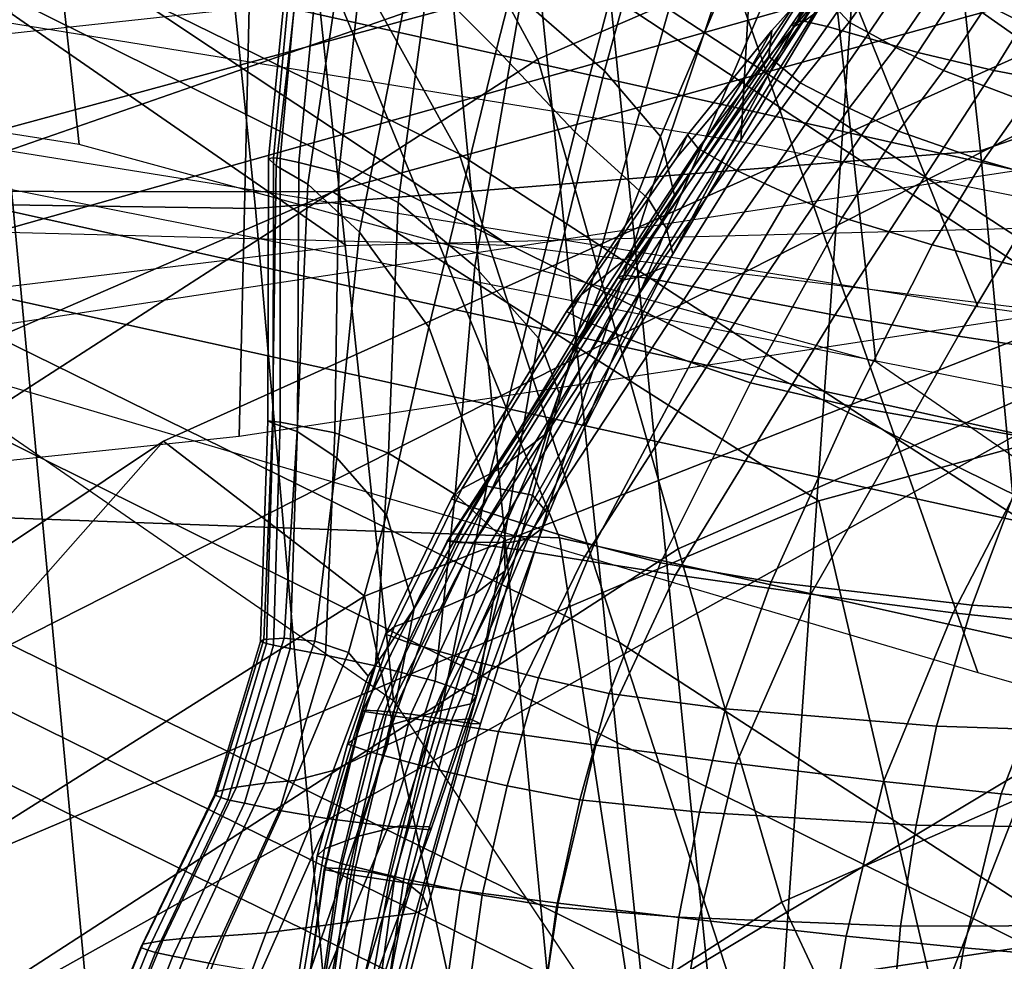
# Model space of a CAD drawing. Units: inches. Extents: x 0 to 70, y 0 to 7.3.
# Drawn here: x 12.2 to 12.4, y 2.4 to 2.6 of the extents above; entities that cross this region are included whole.
import ezdxf

# ---------------------------------------------------------------- set-up
doc = ezdxf.new("R2010")
doc.units = ezdxf.units.IN
doc.header["$MEASUREMENT"] = 0

msp = doc.modelspace()

# ---------------------------------------------------------------- linework, layer by layer
for points in [[(12.06579, 2.58635, -49.60451), (12.33383, 2.54283, -49.40516), (12.35085, 2.84438, -49.43011), (12.09, 2.88415, -49.62324)], [(11.99332, 2.55774, -18.48895), (11.97924, 2.84151, -18.46172), (12.25304, 2.87143, -18.35187), (12.26016, 2.58672, -18.38124)], [(12.16555, 2.55774, -51.4682), (12.43239, 2.58672, -51.57591), (12.42527, 2.87143, -51.60529), (12.15147, 2.84151, -51.49544)], [(12.21668, 2.54232, -48.59839), (12.04558, 2.5692, -49.02964), (12.0129, 2.87094, -49.02162), (12.18364, 2.84417, -48.59164)], [(12.65343, 2.57892, -17.33566), (12.651, 2.86188, -17.36497), (12.07946, 2.77662, -17.42236), (12.07279, 2.4906, -17.39244)], [(12.82566, 2.57892, -52.62149), (12.24502, 2.4906, -52.5647), (12.25169, 2.77662, -52.5348), (12.82323, 2.86188, -52.59218)], [(12.1616, 2.54283, -20.55199), (12.17862, 2.84438, -20.52704), (12.48817, 2.78628, -20.64816), (12.47898, 2.47993, -20.67711)], [(12.35773, 2.50382, -48.20295), (12.21668, 2.54232, -48.59839), (12.18364, 2.84417, -48.59164), (12.32483, 2.8052, -48.19822)], [(12.33383, 2.54283, -49.40516), (12.6512, 2.47993, -49.28004), (12.6604, 2.78628, -49.309), (12.35085, 2.84438, -49.43011)], [(12.20405, 2.54118, -23.29066), (12.17567, 2.80125, -23.28289), (12.25405, 2.82294, -22.9193), (12.28279, 2.56863, -22.92438)], [(12.37627, 2.54118, -46.6665), (12.45502, 2.56863, -47.03277), (12.42627, 2.82294, -47.03785), (12.3479, 2.80125, -46.67426)], [(12.28422, 2.74137, -38.6068), (12.37581, 2.51358, -38.69622), (12.01481, 2.57169, -38.82867), (11.95311, 2.81557, -38.7459)], [(12.01481, 2.55551, -31.25242), (12.37581, 2.44884, -31.38486), (12.28422, 2.709, -31.47428), (11.95311, 2.80748, -31.33519)], [(12.27235, 2.44387, -22.06769), (12.24017, 2.74643, -22.07067), (12.1526, 2.8052, -21.75893), (12.1855, 2.50382, -21.75421)], [(12.44458, 2.44387, -47.88947), (12.35773, 2.50382, -48.20295), (12.32483, 2.8052, -48.19822), (12.4124, 2.74643, -47.88648)], [(12.07613, 2.5335, -45.9161), (12.24793, 2.53096, -46.28079), (12.22073, 2.79627, -46.29152), (12.0518, 2.80047, -45.93095)], [(12.24793, 2.53096, -46.28079), (12.37627, 2.54118, -46.6665), (12.3479, 2.80125, -46.67426), (12.22073, 2.79627, -46.29152)], [(12.24502, 2.4906, -52.5647), (11.71259, 2.43474, -52.34101), (11.72673, 2.72024, -52.31318), (12.25169, 2.77662, -52.5348)], [(12.31823, 2.37553, -22.34211), (12.28696, 2.67993, -22.34295), (12.24017, 2.74643, -22.07067), (12.27235, 2.44387, -22.06769)], [(12.59004, 2.68348, -38.39767), (12.70363, 2.46836, -38.48239), (12.37581, 2.51358, -38.69622), (12.28422, 2.74137, -38.6068)], [(12.02555, 2.72426, -13.80195), (12.06981, 2.64541, -13.75453), (12.28396, 2.54062, -13.93746), (12.24053, 2.61894, -13.98429)], [(12.43832, 2.71853, -57.3504), (12.48916, 2.63993, -57.40948), (12.2979, 2.55738, -57.54675), (12.25245, 2.64145, -57.48403)], [(12.37581, 2.44884, -31.38486), (12.70363, 2.35508, -31.5987), (12.59004, 2.62684, -31.68341), (12.28422, 2.709, -31.47428)], [(12.05694, 2.51945, -57.58949), (11.99153, 2.59297, -57.48857), (12.17228, 2.69616, -57.38844), (12.25245, 2.64145, -57.48403)], [(12.40107, 2.68837, -56.20297), (12.20681, 2.6849, -55.97677), (12.42926, 2.52864, -55.77105), (12.6258, 2.52866, -55.99398)], [(11.89562, 2.6849, -14.35692), (12.06631, 2.67478, -14.17306), (12.29284, 2.52439, -14.3623), (12.12859, 2.52864, -14.55064)], [(12.20681, 2.6849, -55.97677), (12.04678, 2.67478, -55.78357), (12.26395, 2.52439, -55.58365), (12.42926, 2.52864, -55.77105)], [(12.31823, 2.37553, -22.34211), (12.33632, 2.3119, -22.62038), (12.3058, 2.61777, -22.618), (12.28696, 2.67993, -22.34295)], [(11.94468, 2.65822, -55.66088), (12.15866, 2.51169, -55.46446), (12.26395, 2.52439, -55.58365), (12.04678, 2.67478, -55.78357)], [(12.17463, 2.65822, -14.05584), (12.39728, 2.51169, -14.24238), (12.29284, 2.52439, -14.3623), (12.06631, 2.67478, -14.17306)], [(12.24053, 2.61894, -13.98429), (12.46099, 2.47483, -14.16959), (12.39728, 2.51169, -14.24238), (12.17463, 2.65822, -14.05584)], [(12.06981, 2.64541, -13.75453), (12.09866, 2.55904, -13.72329), (12.31238, 2.45418, -13.90698), (12.28396, 2.54062, -13.93746)], [(12.25245, 2.64145, -57.48403), (12.2979, 2.55738, -57.54675), (12.09112, 2.42407, -57.65549), (12.05694, 2.51945, -57.58949)], [(12.48916, 2.63993, -57.40948), (12.51907, 2.55661, -57.44765), (12.32274, 2.47071, -57.58774), (12.2979, 2.55738, -57.54675)], [(12.26796, 2.6213, -13.51665), (12.37269, 2.63377, -13.37959), (12.59357, 2.52407, -13.569), (12.48384, 2.5142, -13.70367)], [(12.37269, 2.63377, -13.37959), (12.48041, 2.57558, -13.24402), (12.70569, 2.46368, -13.43533), (12.59357, 2.52407, -13.569)], [(12.30176, 2.47266, -12.97407), (12.2382, 2.62775, -13.05272), (11.98191, 2.63001, -12.85601), (12.03362, 2.48236, -12.76861)], [(12.55153, 2.41725, -13.16885), (12.48041, 2.57558, -13.24402), (12.2382, 2.62775, -13.05272), (12.30176, 2.47266, -12.97407)], [(12.35361, 2.56957, -12.79355), (12.03676, 2.48029, -12.52565), (12.08616, 2.53447, -12.42443), (12.40906, 2.62565, -12.70329)], [(12.40906, 2.62565, -12.70329), (12.08616, 2.53447, -12.42443), (12.16275, 2.53402, -12.30513), (12.49063, 2.62291, -12.5933)], [(12.97432, 2.62486, -57.01683), (12.97432, 2.25465, -57.01683), (11.31584, 2.25465, -55.22248), (11.31584, 2.62486, -55.22248)], [(11.31584, 2.62486, -14.80287), (11.31584, 2.25465, -14.80287), (12.97432, 2.25465, -13.00852), (12.97432, 2.62486, -13.00852)], [(12.35361, 2.56957, -12.79355), (12.65851, 2.62469, -13.04472), (12.65041, 2.44029, -13.07173), (12.34136, 2.39387, -12.82714)], [(12.49063, 2.62291, -12.5933), (12.16275, 2.53402, -12.30513), (12.2616, 2.5339, -12.21097), (12.58121, 2.62215, -12.50049)], [(12.58121, 2.62215, -12.50049), (12.2616, 2.5339, -12.21097), (12.34764, 2.47924, -12.14769), (12.65718, 2.56345, -12.43613)], [(12.20582, 2.56762, -13.59625), (12.26796, 2.6213, -13.51665), (12.48384, 2.5142, -13.70367), (12.41974, 2.46175, -13.78203)], [(12.24053, 2.61894, -13.98429), (12.28396, 2.54062, -13.93746), (12.50305, 2.39809, -14.12267), (12.46099, 2.47483, -14.16959)], [(12.19597, 2.4495, -57.98978), (12.45748, 2.58208, -57.85518), (12.51356, 2.61673, -58.01383), (12.23161, 2.48978, -58.15649)], [(12.23161, 2.48978, -58.15649), (12.51356, 2.61673, -58.01383), (12.57042, 2.58169, -58.17274), (12.26724, 2.46238, -58.3222)], [(12.33632, 2.3119, -22.62038), (12.31277, 2.25947, -22.93014), (12.28279, 2.56863, -22.92438), (12.3058, 2.61777, -22.618)], [(12.27566, 2.57418, -35.1923), (12.28554, 2.61496, -35.2054), (12.30214, 2.60447, -35.24245), (12.29056, 2.55915, -35.22598)], [(12.32138, 2.59755, -34.89262), (12.3035, 2.60876, -34.92596), (12.29493, 2.5682, -34.93327), (12.30973, 2.55532, -34.90266)], [(12.29056, 2.55915, -35.22598), (12.30214, 2.60447, -35.24245), (12.31765, 2.59453, -35.26953), (12.30443, 2.54454, -35.2508)], [(12.31965, 2.5437, -34.8726), (12.33735, 2.58549, -34.86046), (12.32138, 2.59755, -34.89262), (12.30973, 2.55532, -34.90266)], [(12.30443, 2.54454, -35.2508), (12.31765, 2.59453, -35.26953), (12.32745, 2.58846, -35.28518), (12.31277, 2.53701, -35.26624)], [(12.25505, 2.58892, -35.08061), (12.25022, 2.53979, -35.07584), (12.2511, 2.53991, -35.05709), (12.2557, 2.58907, -35.06006)], [(12.25716, 2.58728, -35.10977), (12.2516, 2.53854, -35.10232), (12.25022, 2.53979, -35.07584), (12.25505, 2.58892, -35.08061)], [(12.2511, 2.53991, -35.05709), (12.25231, 2.53983, -35.04368), (12.25686, 2.58889, -35.04536), (12.2557, 2.58907, -35.06006)], [(12.25231, 2.53983, -35.04368), (12.25559, 2.53911, -35.02774), (12.26034, 2.58777, -35.02786), (12.25686, 2.58889, -35.04536)], [(12.36116, 2.58864, -35.36844), (12.34475, 2.56387, -35.36365), (12.34675, 2.56538, -35.35408), (12.36223, 2.58973, -35.35951)], [(12.26428, 2.58296, -35.15028), (12.25716, 2.53525, -35.13889), (12.2516, 2.53854, -35.10232), (12.25716, 2.58728, -35.10977)], [(12.26267, 2.53732, -35.00136), (12.26798, 2.58512, -34.99888), (12.26034, 2.58777, -35.02786), (12.25559, 2.53911, -35.02774)], [(12.31277, 2.53701, -35.26624), (12.32745, 2.58846, -35.28518), (12.33454, 2.58346, -35.29749), (12.31753, 2.53261, -35.27946)], [(12.36149, 2.58822, -35.41452), (12.34477, 2.56415, -35.4127), (12.34298, 2.56368, -35.39058), (12.36003, 2.58834, -35.39363)], [(12.36003, 2.58834, -35.39363), (12.34298, 2.56368, -35.39058), (12.34317, 2.56314, -35.37506), (12.36017, 2.5881, -35.37908)], [(12.36017, 2.5881, -35.37908), (12.34317, 2.56314, -35.37506), (12.34475, 2.56387, -35.36365), (12.36116, 2.58864, -35.36844)], [(12.3653, 2.58663, -35.44415), (12.34915, 2.5632, -35.44392), (12.34477, 2.56415, -35.4127), (12.36149, 2.58822, -35.41452)], [(12.32215, 2.53305, -34.83926), (12.34895, 2.5752, -34.8209), (12.33735, 2.58549, -34.86046), (12.31965, 2.5437, -34.8726)], [(12.37145, 2.58406, -35.47588), (12.356, 2.56122, -35.47718), (12.34915, 2.5632, -35.44392), (12.3653, 2.58663, -35.44415)], [(12.27318, 2.532, -34.97072), (12.27958, 2.57918, -34.96511), (12.26798, 2.58512, -34.99888), (12.26267, 2.53732, -35.00136)], [(12.3595, 2.5842, -34.74786), (12.34831, 2.56905, -34.74269), (12.35303, 2.56394, -34.70374), (12.3642, 2.57961, -34.70852)], [(12.36521, 2.5586, -35.50545), (12.356, 2.56122, -35.47718), (12.37145, 2.58406, -35.47588), (12.37988, 2.58101, -35.50307)], [(12.45748, 2.58208, -57.85518), (12.19597, 2.4495, -57.98978), (12.16844, 2.3713, -57.8796), (12.41516, 2.50908, -57.75428)], [(12.27566, 2.57418, -35.1923), (12.26635, 2.52677, -35.17632), (12.25716, 2.53525, -35.13889), (12.26428, 2.58296, -35.15028)], [(12.31753, 2.53261, -35.27946), (12.33454, 2.58346, -35.29749), (12.34189, 2.57672, -35.31453), (12.32067, 2.52741, -35.29762)], [(12.29473, 2.33752, -58.42935), (12.26724, 2.46238, -58.3222), (12.57042, 2.58169, -58.17274), (12.61509, 2.44559, -58.27443)], [(12.37865, 2.55541, -35.5327), (12.36521, 2.5586, -35.50545), (12.37988, 2.58101, -35.50307), (12.39239, 2.57777, -35.52966)], [(12.29493, 2.5682, -34.93327), (12.27958, 2.57918, -34.96511), (12.27318, 2.532, -34.97072), (12.28675, 2.52073, -34.94199)], [(12.3642, 2.57961, -34.70852), (12.35303, 2.56394, -34.70374), (12.36132, 2.55948, -34.66901), (12.37201, 2.57524, -34.67364)], [(12.32067, 2.52741, -35.29762), (12.34189, 2.57672, -35.31453), (12.3472, 2.57054, -35.33163), (12.3218, 2.52292, -35.31583)], [(12.39818, 2.55168, -35.56288), (12.37865, 2.55541, -35.5327), (12.39239, 2.57777, -35.52966), (12.41074, 2.57466, -35.55962)], [(12.32215, 2.53305, -34.83926), (12.31471, 2.52307, -34.7988), (12.33502, 2.55486, -34.78671), (12.34895, 2.5752, -34.8209)], [(12.34895, 2.5752, -34.8209), (12.33502, 2.55486, -34.78671), (12.33936, 2.56244, -34.76571), (12.35058, 2.57508, -34.77979)], [(12.35058, 2.57508, -34.77979), (12.33936, 2.56244, -34.76571), (12.33878, 2.55787, -34.73666), (12.34831, 2.56905, -34.74269)], [(12.37201, 2.57524, -34.67364), (12.36132, 2.55948, -34.66901), (12.36976, 2.55539, -34.64454), (12.3801, 2.57115, -34.64909)], [(12.26635, 2.52677, -35.17632), (12.27566, 2.57418, -35.1923), (12.29056, 2.55915, -35.22598), (12.2786, 2.50995, -35.20541)], [(12.44395, 2.46219, -35.01267), (11.95261, 2.57049, -35.01267), (12.0237, 2.57049, -33.20609), (12.51352, 2.46219, -33.24464)], [(12.51352, 2.46219, -36.7807), (12.0237, 2.57049, -36.81924), (11.95261, 2.57049, -35.01267), (12.44395, 2.46219, -35.01267)], [(12.03676, 2.48029, -12.52565), (12.35361, 2.56957, -12.79355), (12.34136, 2.39387, -12.82714), (12.01953, 2.31651, -12.56558)], [(12.72138, 2.46219, -38.53785), (12.23609, 2.57049, -38.6147), (12.0237, 2.57049, -36.81924), (12.51352, 2.46219, -36.7807)], [(12.51352, 2.46219, -33.24464), (12.0237, 2.57049, -33.20609), (12.23609, 2.57049, -31.41063), (12.72138, 2.46219, -31.48749)], [(12.72138, 2.46219, -31.48749), (12.23609, 2.57049, -31.41063), (12.58892, 2.57049, -29.63741), (13.06668, 2.46219, -29.75211)], [(13.06668, 2.46219, -40.27323), (12.58892, 2.57049, -40.38792), (12.23609, 2.57049, -38.6147), (12.72138, 2.46219, -38.53785)], [(12.32051, 2.52069, -35.32922), (12.3218, 2.52292, -35.31583), (12.3472, 2.57054, -35.33163), (12.3482, 2.56718, -35.34411)], [(12.3801, 2.57115, -34.64909), (12.36976, 2.55539, -34.64454), (12.38418, 2.54992, -34.61753), (12.3938, 2.56524, -34.62173)], [(12.23371, 2.22478, -23.29903), (12.20405, 2.54118, -23.29066), (12.28279, 2.56863, -22.92438), (12.31277, 2.25947, -22.93014)], [(12.30973, 2.55532, -34.90266), (12.29493, 2.5682, -34.93327), (12.28675, 2.52073, -34.94199), (12.29804, 2.50799, -34.91403)], [(12.34437, 2.5532, -34.70037), (12.35303, 2.56394, -34.70374), (12.34831, 2.56905, -34.74269), (12.33878, 2.55787, -34.73666)], [(12.40593, 2.22478, -46.65812), (12.485, 2.25947, -47.02702), (12.45502, 2.56863, -47.03277), (12.37627, 2.54118, -46.6665)], [(12.17171, 2.50564, -13.63869), (12.20582, 2.56762, -13.59625), (12.41974, 2.46175, -13.78203), (12.38525, 2.40022, -13.82391)], [(12.31795, 2.51964, -35.34008), (12.32051, 2.52069, -35.32922), (12.3482, 2.56718, -35.34411), (12.34675, 2.56538, -35.35408)], [(12.31531, 2.51873, -35.35075), (12.31795, 2.51964, -35.34008), (12.34675, 2.56538, -35.35408), (12.34475, 2.56387, -35.36365)], [(12.31317, 2.51919, -35.4075), (12.31205, 2.51878, -35.38195), (12.34298, 2.56368, -35.39058), (12.34477, 2.56415, -35.4127)], [(12.31205, 2.51878, -35.38195), (12.31314, 2.51832, -35.36383), (12.34317, 2.56314, -35.37506), (12.34298, 2.56368, -35.39058)], [(12.31314, 2.51832, -35.36383), (12.31531, 2.51873, -35.35075), (12.34475, 2.56387, -35.36365), (12.34317, 2.56314, -35.37506)], [(12.3177, 2.5186, -35.44289), (12.31317, 2.51919, -35.4075), (12.34477, 2.56415, -35.4127), (12.34915, 2.5632, -35.44392)], [(12.32527, 2.51715, -35.48014), (12.3177, 2.5186, -35.44289), (12.34915, 2.5632, -35.44392), (12.356, 2.56122, -35.47718)], [(12.35304, 2.5487, -34.66559), (12.36132, 2.55948, -34.66901), (12.35303, 2.56394, -34.70374), (12.34437, 2.5532, -34.70037)], [(12.65718, 2.56345, -12.43613), (12.34764, 2.47924, -12.14769), (12.38582, 2.31512, -12.12104), (12.6949, 2.38687, -12.41145)], [(12.33502, 2.55486, -34.78671), (12.32254, 2.53998, -34.76619), (12.32438, 2.544, -34.75126), (12.33936, 2.56244, -34.76571)], [(12.33936, 2.56244, -34.76571), (12.32438, 2.544, -34.75126), (12.32627, 2.54158, -34.73065), (12.33878, 2.55787, -34.73666)], [(12.33552, 2.515, -35.51131), (12.32527, 2.51715, -35.48014), (12.356, 2.56122, -35.47718), (12.36521, 2.5586, -35.50545)], [(12.2786, 2.50995, -35.20541), (12.29056, 2.55915, -35.22598), (12.30443, 2.54454, -35.2508), (12.28887, 2.48181, -35.22828)], [(12.36174, 2.54464, -34.64104), (12.36976, 2.55539, -34.64454), (12.36132, 2.55948, -34.66901), (12.35304, 2.5487, -34.66559)], [(12.2979, 2.55738, -57.54675), (12.32274, 2.47071, -57.58774), (12.10755, 2.3314, -57.69849), (12.09112, 2.42407, -57.65549)], [(12.09866, 2.55904, -13.72329), (12.1198, 2.49543, -13.70026), (12.33322, 2.39052, -13.88449), (12.31238, 2.45418, -13.90698)], [(12.33316, 2.5377, -34.69673), (12.34437, 2.5532, -34.70037), (12.33878, 2.55787, -34.73666), (12.32627, 2.54158, -34.73065)], [(12.35052, 2.51208, -35.54078), (12.33552, 2.515, -35.51131), (12.36521, 2.5586, -35.50545), (12.37865, 2.55541, -35.5327)], [(12.51907, 2.55661, -57.44765), (12.54117, 2.49558, -57.47602), (12.3411, 2.40818, -57.61817), (12.32274, 2.47071, -57.58774)], [(12.3017, 2.49829, -34.88569), (12.31965, 2.5437, -34.8726), (12.30973, 2.55532, -34.90266), (12.29804, 2.50799, -34.91403)], [(12.31471, 2.52307, -34.7988), (12.30557, 2.51566, -34.76312), (12.32254, 2.53998, -34.76619), (12.33502, 2.55486, -34.78671)], [(12.37234, 2.50836, -35.57294), (12.35052, 2.51208, -35.54078), (12.37865, 2.55541, -35.5327), (12.39818, 2.55168, -35.56288)], [(12.37674, 2.53941, -34.61425), (12.38418, 2.54992, -34.61753), (12.36976, 2.55539, -34.64454), (12.36174, 2.54464, -34.64104)], [(12.34251, 2.53331, -34.66136), (12.35304, 2.5487, -34.66559), (12.34437, 2.5532, -34.70037), (12.33316, 2.5377, -34.69673)], [(12.39507, 2.50497, -35.60234), (12.37234, 2.50836, -35.57294), (12.39818, 2.55168, -35.56288), (12.4188, 2.5492, -35.5918)], [(12.35176, 2.52939, -34.63641), (12.36174, 2.54464, -34.64104), (12.35304, 2.5487, -34.66559), (12.34251, 2.53331, -34.66136)], [(12.40433, 2.53141, -34.57272), (12.41042, 2.54128, -34.57522), (12.38418, 2.54992, -34.61753), (12.37674, 2.53941, -34.61425)], [(12.28887, 2.48181, -35.22828), (12.30443, 2.54454, -35.2508), (12.31277, 2.53701, -35.26624), (12.29696, 2.48025, -35.24797)], [(12.29911, 2.49093, -34.85123), (12.32215, 2.53305, -34.83926), (12.31965, 2.5437, -34.8726), (12.3017, 2.49829, -34.88569)], [(12.32438, 2.544, -34.75126), (12.32254, 2.53998, -34.76619), (12.30557, 2.51566, -34.76312), (12.30297, 2.51271, -34.74414)], [(12.32627, 2.54158, -34.73065), (12.32438, 2.544, -34.75126), (12.30297, 2.51271, -34.74414), (12.30615, 2.5111, -34.72557)], [(12.36771, 2.52451, -34.60963), (12.37674, 2.53941, -34.61425), (12.36174, 2.54464, -34.64104), (12.35176, 2.52939, -34.63641)], [(12.10423, 2.20768, -23.68766), (12.07571, 2.53096, -23.67636), (12.20405, 2.54118, -23.29066), (12.23371, 2.22478, -23.29903)], [(12.27645, 2.20768, -46.2695), (12.40593, 2.22478, -46.65812), (12.37627, 2.54118, -46.6665), (12.24793, 2.53096, -46.28079)], [(12.28396, 2.54062, -13.93746), (12.31238, 2.45418, -13.90698), (12.53062, 2.31268, -14.09261), (12.50305, 2.39809, -14.12267)], [(12.30615, 2.5111, -34.72557), (12.31439, 2.50773, -34.69115), (12.33316, 2.5377, -34.69673), (12.32627, 2.54158, -34.73065)], [(12.25022, 2.53979, -35.07584), (12.25008, 2.4934, -35.07226), (12.25107, 2.49329, -35.05511), (12.2511, 2.53991, -35.05709)], [(12.2516, 2.53854, -35.10232), (12.25095, 2.49297, -35.09634), (12.25008, 2.4934, -35.07226), (12.25022, 2.53979, -35.07584)], [(12.25716, 2.53525, -35.13889), (12.2553, 2.49153, -35.12942), (12.25095, 2.49297, -35.09634), (12.2516, 2.53854, -35.10232)], [(12.25107, 2.49329, -35.05511), (12.25228, 2.49313, -35.04283), (12.25231, 2.53983, -35.04368), (12.2511, 2.53991, -35.05709)], [(12.25228, 2.49313, -35.04283), (12.25537, 2.49256, -35.02817), (12.25559, 2.53911, -35.02774), (12.25231, 2.53983, -35.04368)], [(12.26198, 2.49124, -35.00385), (12.26267, 2.53732, -35.00136), (12.25559, 2.53911, -35.02774), (12.25537, 2.49256, -35.02817)], [(12.39715, 2.51723, -34.56877), (12.40433, 2.53141, -34.57272), (12.37674, 2.53941, -34.61425), (12.36771, 2.52451, -34.60963)], [(12.27149, 2.48767, -34.9754), (12.27318, 2.532, -34.97072), (12.26267, 2.53732, -35.00136), (12.26198, 2.49124, -35.00385)], [(12.29696, 2.48025, -35.24797), (12.31277, 2.53701, -35.26624), (12.31753, 2.53261, -35.27946), (12.29952, 2.47718, -35.26188)], [(12.31439, 2.50773, -34.69115), (12.32506, 2.50371, -34.6543), (12.34251, 2.53331, -34.66136), (12.33316, 2.5377, -34.69673)], [(12.26635, 2.52677, -35.17632), (12.2623, 2.48686, -35.16256), (12.2553, 2.49153, -35.12942), (12.25716, 2.53525, -35.13889)], [(12.16275, 2.53402, -12.30513), (11.88164, 2.4128, -12.05678), (11.98303, 2.41311, -11.96273), (12.2616, 2.5339, -12.21097)], [(12.2616, 2.5339, -12.21097), (11.98303, 2.41311, -11.96273), (12.07235, 2.36251, -11.9013), (12.34764, 2.47924, -12.14769)], [(12.10165, 2.20802, -45.90054), (12.27645, 2.20768, -46.2695), (12.24793, 2.53096, -46.28079), (12.07613, 2.5335, -45.9161)], [(12.29911, 2.49093, -34.85123), (12.29164, 2.48521, -34.8049), (12.31471, 2.52307, -34.7988), (12.32215, 2.53305, -34.83926)], [(12.35176, 2.52939, -34.63641), (12.34251, 2.53331, -34.66136), (12.32506, 2.50371, -34.6543), (12.33555, 2.50013, -34.62844)], [(12.28327, 2.48038, -34.94835), (12.28675, 2.52073, -34.94199), (12.27318, 2.532, -34.97072), (12.27149, 2.48767, -34.9754)], [(12.29952, 2.47718, -35.26188), (12.31753, 2.53261, -35.27946), (12.32067, 2.52741, -35.29762), (12.29882, 2.47444, -35.28105)], [(12.36771, 2.52451, -34.60963), (12.35176, 2.52939, -34.63641), (12.33555, 2.50013, -34.62844), (12.35332, 2.49598, -34.60146)], [(12.2786, 2.50995, -35.20541), (12.27109, 2.47674, -35.18684), (12.2623, 2.48686, -35.16256), (12.26635, 2.52677, -35.17632)], [(12.29882, 2.47444, -35.28105), (12.32067, 2.52741, -35.29762), (12.3218, 2.52292, -35.31583), (12.29619, 2.47251, -35.30031)], [(12.35332, 2.49598, -34.60146), (12.38585, 2.49019, -34.56123), (12.39715, 2.51723, -34.56877), (12.36771, 2.52451, -34.60963)], [(12.29164, 2.48521, -34.8049), (12.28444, 2.48136, -34.76287), (12.30557, 2.51566, -34.76312), (12.31471, 2.52307, -34.7988)], [(12.29295, 2.47188, -35.31449), (12.29619, 2.47251, -35.30031), (12.3218, 2.52292, -35.31583), (12.32051, 2.52069, -35.32922)], [(12.28206, 2.47219, -35.4022), (12.28184, 2.47212, -35.37318), (12.31205, 2.51878, -35.38195), (12.31317, 2.51919, -35.4075)], [(12.2865, 2.47169, -35.44185), (12.28206, 2.47219, -35.4022), (12.31317, 2.51919, -35.4075), (12.3177, 2.5186, -35.44289)], [(12.29194, 2.47242, -34.92137), (12.29804, 2.50799, -34.91403), (12.28675, 2.52073, -34.94199), (12.28327, 2.48038, -34.94835)], [(12.28657, 2.47184, -35.33781), (12.28959, 2.47189, -35.32614), (12.31795, 2.51964, -35.34008), (12.31531, 2.51873, -35.35075)], [(12.28959, 2.47189, -35.32614), (12.29295, 2.47188, -35.31449), (12.32051, 2.52069, -35.32922), (12.31795, 2.51964, -35.34008)], [(12.28184, 2.47212, -35.37318), (12.28397, 2.47187, -35.35249), (12.31314, 2.51832, -35.36383), (12.31205, 2.51878, -35.38195)], [(12.28397, 2.47187, -35.35249), (12.28657, 2.47184, -35.33781), (12.31531, 2.51873, -35.35075), (12.31314, 2.51832, -35.36383)], [(12.2946, 2.47057, -35.48322), (12.2865, 2.47169, -35.44185), (12.3177, 2.5186, -35.44289), (12.32527, 2.51715, -35.48014)], [(12.30297, 2.51271, -34.74414), (12.30557, 2.51566, -34.76312), (12.28444, 2.48136, -34.76287), (12.28265, 2.47959, -34.74133)], [(12.30579, 2.46875, -35.51739), (12.2946, 2.47057, -35.48322), (12.32527, 2.51715, -35.48014), (12.33552, 2.515, -35.51131)], [(12.32228, 2.46616, -35.54924), (12.30579, 2.46875, -35.51739), (12.33552, 2.515, -35.51131), (12.35052, 2.51208, -35.54078)], [(12.57351, 2.47316, -57.51746), (12.59471, 2.51439, -57.54526), (12.38564, 2.43256, -57.6954), (12.36797, 2.38732, -57.66279)], [(12.30615, 2.5111, -34.72557), (12.30297, 2.51271, -34.74414), (12.28265, 2.47959, -34.74133), (12.28639, 2.47808, -34.72177)], [(12.34627, 2.46271, -35.58364), (12.32228, 2.46616, -35.54924), (12.35052, 2.51208, -35.54078), (12.37234, 2.50836, -35.57294)], [(12.28639, 2.47808, -34.72177), (12.29578, 2.47502, -34.68571), (12.31439, 2.50773, -34.69115), (12.30615, 2.5111, -34.72557)], [(12.41516, 2.50908, -57.75428), (12.16844, 2.3713, -57.8796), (12.14893, 2.29096, -57.81306), (12.38564, 2.43256, -57.6954)], [(12.28887, 2.48181, -35.22828), (12.27599, 2.46016, -35.20235), (12.27109, 2.47674, -35.18684), (12.2786, 2.50995, -35.20541)], [(12.29212, 2.46684, -34.89314), (12.3017, 2.49829, -34.88569), (12.29804, 2.50799, -34.91403), (12.29194, 2.47242, -34.92137)], [(12.29578, 2.47502, -34.68571), (12.30785, 2.4714, -34.64721), (12.32506, 2.50371, -34.6543), (12.31439, 2.50773, -34.69115)], [(12.37144, 2.4594, -35.61422), (12.34627, 2.46271, -35.58364), (12.37234, 2.50836, -35.57294), (12.39507, 2.50497, -35.60234)], [(12.15104, 2.46827, -13.66423), (12.17171, 2.50564, -13.63869), (12.38525, 2.40022, -13.82391), (12.36436, 2.36313, -13.84911)], [(12.33555, 2.50013, -34.62844), (12.32506, 2.50371, -34.6543), (12.30785, 2.4714, -34.64721), (12.31963, 2.46826, -34.62037)], [(12.41285, 2.50305, -35.62349), (12.39149, 2.45724, -35.63458), (12.37144, 2.4594, -35.61422), (12.39507, 2.50497, -35.60234)], [(12.35332, 2.49598, -34.60146), (12.33555, 2.50013, -34.62844), (12.31963, 2.46826, -34.62037), (12.33924, 2.46492, -34.59311)], [(12.28681, 2.46279, -34.8574), (12.29911, 2.49093, -34.85123), (12.3017, 2.49829, -34.88569), (12.29212, 2.46684, -34.89314)], [(12.1198, 2.49543, -13.70026), (12.13626, 2.46253, -13.68178), (12.34953, 2.35754, -13.86639), (12.33322, 2.39052, -13.88449)], [(12.33924, 2.46492, -34.59311), (12.37482, 2.46075, -34.55338), (12.38585, 2.49019, -34.56123), (12.35332, 2.49598, -34.60146)], [(12.54117, 2.49558, -57.47602), (12.55835, 2.46503, -57.49812), (12.35538, 2.37774, -57.6419), (12.3411, 2.40818, -57.61817)], [(12.25095, 2.49297, -35.09634), (12.24939, 2.45469, -35.09215), (12.24882, 2.45434, -35.06961), (12.25008, 2.4934, -35.07226)], [(12.25008, 2.4934, -35.07226), (12.24882, 2.45434, -35.06961), (12.24987, 2.45397, -35.0535), (12.25107, 2.49329, -35.05511)], [(12.2553, 2.49153, -35.12942), (12.253, 2.45492, -35.12298), (12.24939, 2.45469, -35.09215), (12.25095, 2.49297, -35.09634)], [(12.24987, 2.45397, -35.0535), (12.25108, 2.45367, -35.04197), (12.25228, 2.49313, -35.04283), (12.25107, 2.49329, -35.05511)], [(12.25108, 2.45367, -35.04197), (12.25405, 2.4531, -35.02813), (12.25537, 2.49256, -35.02817), (12.25228, 2.49313, -35.04283)], [(12.2623, 2.48686, -35.16256), (12.25842, 2.45437, -35.15324), (12.253, 2.45492, -35.12298), (12.2553, 2.49153, -35.12942)], [(12.26034, 2.45193, -35.00514), (12.26198, 2.49124, -35.00385), (12.25537, 2.49256, -35.02817), (12.25405, 2.4531, -35.02813)], [(12.26917, 2.45004, -34.97799), (12.27149, 2.48767, -34.9754), (12.26198, 2.49124, -35.00385), (12.26034, 2.45193, -35.00514)], [(11.89968, 2.26801, -58.19578), (11.88774, 2.23538, -58.04359), (12.19597, 2.4495, -57.98978), (12.23161, 2.48978, -58.15649)], [(11.91155, 2.23785, -58.34938), (11.89968, 2.26801, -58.19578), (12.23161, 2.48978, -58.15649), (12.26724, 2.46238, -58.3222)], [(12.29164, 2.48521, -34.8049), (12.29911, 2.49093, -34.85123), (12.28681, 2.46279, -34.8574), (12.27902, 2.45941, -34.8079)], [(12.37482, 2.46075, -34.55338), (12.40906, 2.45856, -34.51309), (12.41702, 2.48641, -34.5208), (12.38585, 2.49019, -34.56123)], [(12.27975, 2.4473, -34.95163), (12.28327, 2.48038, -34.94835), (12.27149, 2.48767, -34.9754), (12.26917, 2.45004, -34.97799)], [(12.27109, 2.47674, -35.18684), (12.2644, 2.45239, -35.17405), (12.25842, 2.45437, -35.15324), (12.2623, 2.48686, -35.16256)], [(12.28444, 2.48136, -34.76287), (12.29164, 2.48521, -34.8049), (12.27902, 2.45941, -34.8079), (12.27249, 2.45694, -34.76267)], [(12.34218, 2.20784, -12.92775), (12.30176, 2.47266, -12.97407), (12.03362, 2.48236, -12.76861), (12.06771, 2.22254, -12.71745)], [(12.27249, 2.45694, -34.76267), (12.27094, 2.45564, -34.7398), (12.28265, 2.47959, -34.74133), (12.28444, 2.48136, -34.76287)], [(12.28046, 2.44018, -35.22905), (12.27129, 2.43607, -35.20918), (12.27599, 2.46016, -35.20235), (12.28887, 2.48181, -35.22828)], [(12.28592, 2.44064, -35.24272), (12.28046, 2.44018, -35.22905), (12.28887, 2.48181, -35.22828), (12.29696, 2.48025, -35.24797)], [(12.07235, 2.36251, -11.9013), (12.1102, 2.21072, -11.87418), (12.38582, 2.31512, -12.12104), (12.34764, 2.47924, -12.14769)], [(12.27094, 2.45564, -34.7398), (12.27495, 2.45419, -34.71961), (12.28639, 2.47808, -34.72177), (12.28265, 2.47959, -34.74133)], [(12.28705, 2.44472, -34.92476), (12.29194, 2.47242, -34.92137), (12.28327, 2.48038, -34.94835), (12.27975, 2.4473, -34.95163)], [(12.28776, 2.43976, -35.25614), (12.28592, 2.44064, -35.24272), (12.29696, 2.48025, -35.24797), (12.29952, 2.47718, -35.26188)], [(12.27495, 2.45419, -34.71961), (12.28506, 2.45128, -34.68249), (12.29578, 2.47502, -34.68571), (12.28639, 2.47808, -34.72177)], [(12.2861, 2.43982, -35.27526), (12.28776, 2.43976, -35.25614), (12.29952, 2.47718, -35.26188), (12.29882, 2.47444, -35.28105)], [(12.27599, 2.46016, -35.20235), (12.26789, 2.4482, -35.18791), (12.2644, 2.45239, -35.17405), (12.27109, 2.47674, -35.18684)], [(12.2826, 2.44037, -35.29468), (12.2861, 2.43982, -35.27526), (12.29882, 2.47444, -35.28105), (12.29619, 2.47251, -35.30031)], [(12.28506, 2.45128, -34.68249), (12.29801, 2.44793, -34.64293), (12.30785, 2.4714, -34.64721), (12.29578, 2.47502, -34.68571)], [(12.26679, 2.44201, -35.40009), (12.26696, 2.44219, -35.36974), (12.28184, 2.47212, -35.37318), (12.28206, 2.47219, -35.4022)], [(12.27108, 2.44134, -35.44159), (12.26679, 2.44201, -35.40009), (12.28206, 2.47219, -35.4022), (12.2865, 2.47169, -35.44185)], [(12.26696, 2.44219, -35.36974), (12.26951, 2.44207, -35.34814), (12.28397, 2.47187, -35.35249), (12.28184, 2.47212, -35.37318)], [(12.27894, 2.44096, -35.30902), (12.2826, 2.44037, -35.29468), (12.29619, 2.47251, -35.30031), (12.29295, 2.47188, -35.31449)], [(12.28607, 2.44328, -34.89605), (12.29212, 2.46684, -34.89314), (12.29194, 2.47242, -34.92137), (12.28705, 2.44472, -34.92476)], [(12.5945, 2.15115, -13.12545), (12.55153, 2.41725, -13.16885), (12.30176, 2.47266, -12.97407), (12.34218, 2.20784, -12.92775)], [(12.55835, 2.46503, -57.49812), (12.57351, 2.47316, -57.51746), (12.36797, 2.38732, -57.66279), (12.35538, 2.37774, -57.6419)], [(12.32274, 2.47071, -57.58774), (12.3411, 2.40818, -57.61817), (12.11969, 2.26606, -57.73039), (12.10755, 2.3314, -57.69849)], [(12.26951, 2.44207, -35.34814), (12.2723, 2.44185, -35.33289), (12.28657, 2.47184, -35.33781), (12.28397, 2.47187, -35.35249)], [(12.27932, 2.44016, -35.48484), (12.27108, 2.44134, -35.44159), (12.2865, 2.47169, -35.44185), (12.2946, 2.47057, -35.48322)], [(12.2723, 2.44185, -35.33289), (12.27542, 2.44149, -35.32088), (12.28959, 2.47189, -35.32614), (12.28657, 2.47184, -35.33781)], [(12.27542, 2.44149, -35.32088), (12.27894, 2.44096, -35.30902), (12.29295, 2.47188, -35.31449), (12.28959, 2.47189, -35.32614)], [(12.29097, 2.43843, -35.52046), (12.27932, 2.44016, -35.48484), (12.2946, 2.47057, -35.48322), (12.30579, 2.46875, -35.51739)], [(12.30785, 2.4714, -34.64721), (12.29801, 2.44793, -34.64293), (12.31052, 2.44514, -34.61544), (12.31963, 2.46826, -34.62037)], [(12.30816, 2.436, -35.55345), (12.29097, 2.43843, -35.52046), (12.30579, 2.46875, -35.51739), (12.32228, 2.46616, -35.54924)], [(12.13626, 2.46253, -13.68178), (12.15104, 2.46827, -13.66423), (12.36436, 2.36313, -13.84911), (12.34953, 2.35754, -13.86639)], [(12.28002, 2.44194, -34.85938), (12.28681, 2.46279, -34.8574), (12.29212, 2.46684, -34.89314), (12.28607, 2.44328, -34.89605)], [(12.31963, 2.46826, -34.62037), (12.31052, 2.44514, -34.61544), (12.33115, 2.44245, -34.58798), (12.33924, 2.46492, -34.59311)], [(12.30816, 2.436, -35.55345), (12.32228, 2.46616, -35.54924), (12.34627, 2.46271, -35.58364), (12.33304, 2.43275, -35.58882)], [(12.37482, 2.46075, -34.55338), (12.33924, 2.46492, -34.59311), (12.33115, 2.44245, -34.58798), (12.36849, 2.43936, -34.5485)], [(11.91889, 2.11945, -58.45345), (11.91155, 2.23785, -58.34938), (12.26724, 2.46238, -58.3222), (12.29473, 2.33752, -58.42935)], [(12.27902, 2.45941, -34.8079), (12.28681, 2.46279, -34.8574), (12.28002, 2.44194, -34.85938), (12.27211, 2.43965, -34.80861)], [(12.33304, 2.43275, -35.58882), (12.34627, 2.46271, -35.58364), (12.37144, 2.4594, -35.61422), (12.35913, 2.42957, -35.61989)], [(12.27129, 2.43607, -35.20918), (12.26167, 2.43153, -35.18811), (12.26789, 2.4482, -35.18791), (12.27599, 2.46016, -35.20235)], [(12.40906, 2.45856, -34.51309), (12.37482, 2.46075, -34.55338), (12.36849, 2.43936, -34.5485), (12.40458, 2.43819, -34.50835)], [(12.27249, 2.45694, -34.76267), (12.27902, 2.45941, -34.8079), (12.27211, 2.43965, -34.80861), (12.26572, 2.43739, -34.76226)], [(12.37996, 2.42737, -35.63998), (12.35913, 2.42957, -35.61989), (12.37144, 2.4594, -35.61422), (12.39149, 2.45724, -35.63458)], [(12.26572, 2.43739, -34.76226), (12.26422, 2.43615, -34.73885), (12.27094, 2.45564, -34.7398), (12.27249, 2.45694, -34.76267)], [(12.39559, 2.42609, -35.65302), (12.37996, 2.42737, -35.63998), (12.39149, 2.45724, -35.63458), (12.40623, 2.45608, -35.64832)], [(12.24111, 2.4278, -35.09006), (12.24066, 2.42719, -35.06767), (12.24882, 2.45434, -35.06961), (12.24939, 2.45469, -35.09215)], [(12.24455, 2.42854, -35.12068), (12.24111, 2.4278, -35.09006), (12.24939, 2.45469, -35.09215), (12.253, 2.45492, -35.12298)], [(12.24959, 2.42925, -35.15059), (12.24455, 2.42854, -35.12068), (12.253, 2.45492, -35.12298), (12.25842, 2.45437, -35.15324)], [(12.26422, 2.43615, -34.73885), (12.26838, 2.43473, -34.7183), (12.27495, 2.45419, -34.71961), (12.27094, 2.45564, -34.7398)], [(12.24066, 2.42719, -35.06767), (12.24176, 2.42671, -35.05168), (12.24987, 2.45397, -35.0535), (12.24882, 2.45434, -35.06961)], [(12.24176, 2.42671, -35.05168), (12.24301, 2.42634, -35.04024), (12.25108, 2.45367, -35.04197), (12.24987, 2.45397, -35.0535)], [(12.24301, 2.42634, -35.04024), (12.24597, 2.42571, -35.02661), (12.25405, 2.4531, -35.02813), (12.25108, 2.45367, -35.04197)], [(12.24597, 2.42571, -35.02661), (12.25217, 2.42445, -35.00406), (12.26034, 2.45193, -35.00514), (12.25405, 2.4531, -35.02813)], [(12.25487, 2.42975, -35.17082), (12.24959, 2.42925, -35.15059), (12.25842, 2.45437, -35.15324), (12.2644, 2.45239, -35.17405)], [(12.26838, 2.43473, -34.7183), (12.27896, 2.43192, -34.68055), (12.28506, 2.45128, -34.68249), (12.27495, 2.45419, -34.71961)], [(12.31238, 2.45418, -13.90698), (12.33322, 2.39052, -13.88449), (12.55086, 2.24977, -14.0704), (12.53062, 2.31268, -14.09261)], [(12.25217, 2.42445, -35.00406), (12.2609, 2.42297, -34.97733), (12.26917, 2.45004, -34.97799), (12.26034, 2.45193, -35.00514)], [(12.26167, 2.43153, -35.18811), (12.25487, 2.42975, -35.17082), (12.2644, 2.45239, -35.17405), (12.26789, 2.4482, -35.18791)], [(12.27896, 2.43192, -34.68055), (12.29245, 2.42877, -34.64035), (12.29801, 2.44793, -34.64293), (12.28506, 2.45128, -34.68249)], [(12.2609, 2.42297, -34.97733), (12.27144, 2.42165, -34.95114), (12.27975, 2.4473, -34.95163), (12.26917, 2.45004, -34.97799)], [(12.29801, 2.44793, -34.64293), (12.29245, 2.42877, -34.64035), (12.30534, 2.42632, -34.61246), (12.31052, 2.44514, -34.61544)], [(12.27144, 2.42165, -34.95114), (12.27897, 2.421, -34.92427), (12.28705, 2.44472, -34.92476), (12.27975, 2.4473, -34.95163)], [(12.27897, 2.421, -34.92427), (12.2787, 2.42154, -34.89552), (12.28607, 2.44328, -34.89605), (12.28705, 2.44472, -34.92476)], [(12.31378, 2.11241, -58.49832), (12.29473, 2.33752, -58.42935), (12.61509, 2.44559, -58.27443), (12.64763, 2.1991, -58.34014)], [(12.31052, 2.44514, -34.61544), (12.30534, 2.42632, -34.61246), (12.32653, 2.42414, -34.58484), (12.33115, 2.44245, -34.58798)], [(12.2787, 2.42154, -34.89552), (12.27347, 2.42169, -34.85876), (12.28002, 2.44194, -34.85938), (12.28607, 2.44328, -34.89605)], [(12.36849, 2.43936, -34.5485), (12.33115, 2.44245, -34.58798), (12.32653, 2.42414, -34.58484), (12.3649, 2.42183, -34.54544)], [(12.26005, 2.41401, -35.40024), (12.26024, 2.41427, -35.37), (12.26696, 2.44219, -35.36974), (12.26679, 2.44201, -35.40009)], [(12.26426, 2.41318, -35.44194), (12.26005, 2.41401, -35.40024), (12.26679, 2.44201, -35.40009), (12.27108, 2.44134, -35.44159)], [(12.26024, 2.41427, -35.37), (12.26276, 2.41417, -35.34864), (12.26951, 2.44207, -35.34814), (12.26696, 2.44219, -35.36974)], [(12.26276, 2.41417, -35.34864), (12.2655, 2.4139, -35.33358), (12.2723, 2.44185, -35.33289), (12.26951, 2.44207, -35.34814)], [(12.27245, 2.4119, -35.48554), (12.26426, 2.41318, -35.44194), (12.27108, 2.44134, -35.44159), (12.27932, 2.44016, -35.48484)], [(12.2655, 2.4139, -35.33358), (12.2685, 2.41343, -35.32177), (12.27542, 2.44149, -35.32088), (12.2723, 2.44185, -35.33289)], [(12.27347, 2.42169, -34.85876), (12.26614, 2.41991, -34.80785), (12.27211, 2.43965, -34.80861), (12.28002, 2.44194, -34.85938)], [(12.2685, 2.41343, -35.32177), (12.27178, 2.41274, -35.31016), (12.27894, 2.44096, -35.30902), (12.27542, 2.44149, -35.32088)], [(12.27622, 2.40629, -35.24626), (12.27044, 2.40555, -35.23325), (12.28046, 2.44018, -35.22905), (12.28592, 2.44064, -35.24272)], [(12.27178, 2.41274, -35.31016), (12.27493, 2.41148, -35.29617), (12.2826, 2.44037, -35.29468), (12.27894, 2.44096, -35.30902)], [(12.27839, 2.40724, -35.25875), (12.27622, 2.40629, -35.24626), (12.28592, 2.44064, -35.24272), (12.28776, 2.43976, -35.25614)], [(12.26614, 2.41991, -34.80785), (12.26013, 2.41765, -34.76136), (12.26572, 2.43739, -34.76226), (12.27211, 2.43965, -34.80861)], [(12.27044, 2.40555, -35.23325), (12.2604, 2.40412, -35.21327), (12.27129, 2.43607, -35.20918), (12.28046, 2.44018, -35.22905)], [(12.28418, 2.41025, -35.52148), (12.27245, 2.4119, -35.48554), (12.27932, 2.44016, -35.48484), (12.29097, 2.43843, -35.52046)], [(12.27493, 2.41148, -35.29617), (12.27754, 2.40931, -35.27721), (12.2861, 2.43982, -35.27526), (12.2826, 2.44037, -35.29468)], [(12.27754, 2.40931, -35.27721), (12.27839, 2.40724, -35.25875), (12.28776, 2.43976, -35.25614), (12.2861, 2.43982, -35.27526)], [(12.34136, 2.39387, -12.82714), (12.65041, 2.44029, -13.07173), (12.65992, 2.25426, -13.07746), (12.34592, 2.2172, -12.83597)], [(12.40458, 2.43819, -34.50835), (12.36849, 2.43936, -34.5485), (12.3649, 2.42183, -34.54544), (12.40219, 2.42135, -34.50539)], [(12.26422, 2.43615, -34.73885), (12.26572, 2.43739, -34.76226), (12.26013, 2.41765, -34.76136), (12.25886, 2.41639, -34.73781)], [(12.30148, 2.40804, -35.55474), (12.28418, 2.41025, -35.52148), (12.29097, 2.43843, -35.52046), (12.30816, 2.436, -35.55345)], [(12.2604, 2.40412, -35.21327), (12.24982, 2.40276, -35.19157), (12.26167, 2.43153, -35.18811), (12.27129, 2.43607, -35.20918)], [(12.26838, 2.43473, -34.7183), (12.26422, 2.43615, -34.73885), (12.25886, 2.41639, -34.73781), (12.26324, 2.415, -34.71705)], [(12.30148, 2.40804, -35.55474), (12.30816, 2.436, -35.55345), (12.33304, 2.43275, -35.58882), (12.32639, 2.40511, -35.59028)], [(12.27896, 2.43192, -34.68055), (12.26838, 2.43473, -34.7183), (12.26324, 2.415, -34.71705), (12.27417, 2.41235, -34.67893)], [(12.36797, 2.38732, -57.66279), (12.38564, 2.43256, -57.6954), (12.14893, 2.29096, -57.81306), (12.13733, 2.24425, -57.77722)], [(12.29245, 2.42877, -34.64035), (12.27896, 2.43192, -34.68055), (12.27417, 2.41235, -34.67893), (12.28804, 2.40945, -34.63835)], [(12.32639, 2.40511, -35.59028), (12.33304, 2.43275, -35.58882), (12.35913, 2.42957, -35.61989), (12.35248, 2.40222, -35.62144)], [(12.24982, 2.40276, -35.19157), (12.2424, 2.40223, -35.17342), (12.25487, 2.42975, -35.17082), (12.26167, 2.43153, -35.18811)], [(12.23151, 2.40143, -35.12092), (12.228, 2.40079, -35.08908), (12.24111, 2.4278, -35.09006), (12.24455, 2.42854, -35.12068)], [(12.23676, 2.40197, -35.15211), (12.23151, 2.40143, -35.12092), (12.24455, 2.42854, -35.12068), (12.24959, 2.42925, -35.15059)], [(12.2424, 2.40223, -35.17342), (12.23676, 2.40197, -35.15211), (12.24959, 2.42925, -35.15059), (12.25487, 2.42975, -35.17082)], [(12.29245, 2.42877, -34.64035), (12.28804, 2.40945, -34.63835), (12.30122, 2.4073, -34.61021), (12.30534, 2.42632, -34.61246)], [(12.37334, 2.40014, -35.64155), (12.35248, 2.40222, -35.62144), (12.35913, 2.42957, -35.61989), (12.37996, 2.42737, -35.63998)], [(12.228, 2.40079, -35.08908), (12.22762, 2.4002, -35.06583), (12.24066, 2.42719, -35.06767), (12.24111, 2.4278, -35.09006)], [(12.22762, 2.4002, -35.06583), (12.22885, 2.39971, -35.04927), (12.24176, 2.42671, -35.05168), (12.24066, 2.42719, -35.06767)], [(12.22885, 2.39971, -35.04927), (12.2302, 2.39933, -35.03746), (12.24301, 2.42634, -35.04024), (12.24176, 2.42671, -35.05168)], [(12.38921, 2.39878, -35.65439), (12.37334, 2.40014, -35.64155), (12.37996, 2.42737, -35.63998), (12.39559, 2.42609, -35.65302)], [(12.2302, 2.39933, -35.03746), (12.23328, 2.39868, -35.02357), (12.24597, 2.42571, -35.02661), (12.24301, 2.42634, -35.04024)], [(12.23328, 2.39868, -35.02357), (12.2397, 2.39739, -35.00076), (12.25217, 2.42445, -35.00406), (12.24597, 2.42571, -35.02661)], [(12.30534, 2.42632, -34.61246), (12.30122, 2.4073, -34.61021), (12.32285, 2.40558, -34.58247), (12.32653, 2.42414, -34.58484)], [(12.2397, 2.39739, -35.00076), (12.24885, 2.39588, -34.97382), (12.2609, 2.42297, -34.97733), (12.25217, 2.42445, -35.00406)], [(12.36211, 2.40396, -34.54309), (12.3649, 2.42183, -34.54544), (12.32653, 2.42414, -34.58484), (12.32285, 2.40558, -34.58247)], [(12.24885, 2.39588, -34.97382), (12.26011, 2.39458, -34.94751), (12.27144, 2.42165, -34.95114), (12.2609, 2.42297, -34.97733)], [(12.26011, 2.39458, -34.94751), (12.2689, 2.39412, -34.92071), (12.27897, 2.421, -34.92427), (12.27144, 2.42165, -34.95114)], [(12.2674, 2.39586, -34.85598), (12.26125, 2.39434, -34.80574), (12.26614, 2.41991, -34.80785), (12.27347, 2.42169, -34.85876)], [(12.27064, 2.39517, -34.89225), (12.2674, 2.39586, -34.85598), (12.27347, 2.42169, -34.85876), (12.2787, 2.42154, -34.89552)], [(12.2689, 2.39412, -34.92071), (12.27064, 2.39517, -34.89225), (12.2787, 2.42154, -34.89552), (12.27897, 2.421, -34.92427)], [(12.40049, 2.4041, -34.5031), (12.40219, 2.42135, -34.50539), (12.3649, 2.42183, -34.54544), (12.36211, 2.40396, -34.54309)], [(12.26125, 2.39434, -34.80574), (12.25587, 2.39218, -34.7598), (12.26013, 2.41765, -34.76136), (12.26614, 2.41991, -34.80785)], [(12.25886, 2.41639, -34.73781), (12.26013, 2.41765, -34.76136), (12.25587, 2.39218, -34.7598), (12.25491, 2.39097, -34.73642)], [(12.26324, 2.415, -34.71705), (12.25886, 2.41639, -34.73781), (12.25491, 2.39097, -34.73642), (12.25946, 2.38971, -34.7157)], [(12.27417, 2.41235, -34.67893), (12.26324, 2.415, -34.71705), (12.25946, 2.38971, -34.7157), (12.2706, 2.3874, -34.6777)], [(12.25675, 2.37347, -35.3518), (12.26276, 2.41417, -35.34864), (12.26024, 2.41427, -35.37), (12.25451, 2.37366, -35.37232)], [(12.25451, 2.37366, -35.37232), (12.26024, 2.41427, -35.37), (12.26005, 2.41401, -35.40024), (12.25452, 2.37352, -35.40173)], [(12.25452, 2.37352, -35.40173), (12.26005, 2.41401, -35.40024), (12.26426, 2.41318, -35.44194), (12.25883, 2.37284, -35.44275)], [(12.25923, 2.37314, -35.33744), (12.2655, 2.4139, -35.33358), (12.26276, 2.41417, -35.34864), (12.25675, 2.37347, -35.3518)], [(12.25883, 2.37284, -35.44275), (12.26426, 2.41318, -35.44194), (12.27245, 2.4119, -35.48554), (12.26698, 2.37176, -35.48584)], [(12.26192, 2.37266, -35.32627), (12.2685, 2.41343, -35.32177), (12.2655, 2.4139, -35.33358), (12.25923, 2.37314, -35.33744)], [(12.26478, 2.37201, -35.3153), (12.27178, 2.41274, -35.31016), (12.2685, 2.41343, -35.32177), (12.26192, 2.37266, -35.32627)], [(12.26711, 2.3708, -35.302), (12.27493, 2.41148, -35.29617), (12.27178, 2.41274, -35.31016), (12.26478, 2.37201, -35.3153)], [(12.26698, 2.37176, -35.48584), (12.27245, 2.4119, -35.48554), (12.28418, 2.41025, -35.52148), (12.27856, 2.37044, -35.52144)], [(12.26822, 2.36865, -35.28386), (12.27754, 2.40931, -35.27721), (12.27493, 2.41148, -35.29617), (12.26711, 2.3708, -35.302)], [(12.28804, 2.40945, -34.63835), (12.27417, 2.41235, -34.67893), (12.2706, 2.3874, -34.6777), (12.28464, 2.38492, -34.63727)], [(12.26752, 2.36649, -35.2662), (12.27839, 2.40724, -35.25875), (12.27754, 2.40931, -35.27721), (12.26822, 2.36865, -35.28386)], [(12.27856, 2.37044, -35.52144), (12.28418, 2.41025, -35.52148), (12.30148, 2.40804, -35.55474), (12.29558, 2.36871, -35.55448)], [(12.28804, 2.40945, -34.63835), (12.28464, 2.38492, -34.63727), (12.29789, 2.38319, -34.60923), (12.30122, 2.4073, -34.61021)], [(12.3411, 2.40818, -57.61817), (12.35538, 2.37774, -57.6419), (12.1291, 2.23476, -57.75527), (12.11969, 2.26606, -57.73039)], [(12.29558, 2.36871, -35.55448), (12.30148, 2.40804, -35.55474), (12.32639, 2.40511, -35.59028), (12.32006, 2.36643, -35.58985)], [(12.25788, 2.36455, -35.24141), (12.27044, 2.40555, -35.23325), (12.27622, 2.40629, -35.24626), (12.26444, 2.36526, -35.25434)], [(12.26444, 2.36526, -35.25434), (12.27622, 2.40629, -35.24626), (12.27839, 2.40724, -35.25875), (12.26752, 2.36649, -35.2662)], [(12.30122, 2.4073, -34.61021), (12.29789, 2.38319, -34.60923), (12.31989, 2.38197, -34.58146), (12.32285, 2.40558, -34.58247)], [(12.23503, 2.36348, -35.19753), (12.24982, 2.40276, -35.19157), (12.2604, 2.40412, -35.21327), (12.24671, 2.36394, -35.22054)], [(12.24671, 2.36394, -35.22054), (12.2604, 2.40412, -35.21327), (12.27044, 2.40555, -35.23325), (12.25788, 2.36455, -35.24141)], [(12.36017, 2.38106, -34.54178), (12.36211, 2.40396, -34.54309), (12.32285, 2.40558, -34.58247), (12.31989, 2.38197, -34.58146)], [(12.32006, 2.36643, -35.58985), (12.32639, 2.40511, -35.59028), (12.35248, 2.40222, -35.62144), (12.34583, 2.36409, -35.62095)], [(12.39994, 2.38178, -34.50156), (12.40049, 2.4041, -34.5031), (12.36211, 2.40396, -34.54309), (12.36017, 2.38106, -34.54178)], [(12.22091, 2.36303, -35.15535), (12.23676, 2.40197, -35.15211), (12.2424, 2.40223, -35.17342), (12.22693, 2.36325, -35.17815)], [(12.22693, 2.36325, -35.17815), (12.2424, 2.40223, -35.17342), (12.24982, 2.40276, -35.19157), (12.23503, 2.36348, -35.19753)], [(12.37334, 2.40014, -35.64155), (12.36668, 2.36222, -35.64115), (12.34583, 2.36409, -35.62095), (12.35248, 2.40222, -35.62144)], [(12.21175, 2.36164, -35.0635), (12.22762, 2.4002, -35.06583), (12.228, 2.40079, -35.08908), (12.21193, 2.36215, -35.0882)], [(12.21193, 2.36215, -35.0882), (12.228, 2.40079, -35.08908), (12.23151, 2.40143, -35.12092), (12.21545, 2.36264, -35.1221)], [(12.21545, 2.36264, -35.1221), (12.23151, 2.40143, -35.12092), (12.23676, 2.40197, -35.15211), (12.22091, 2.36303, -35.15535)], [(12.21324, 2.36119, -35.04593), (12.22885, 2.39971, -35.04927), (12.22762, 2.4002, -35.06583), (12.21175, 2.36164, -35.0635)], [(12.21477, 2.36085, -35.03345), (12.2302, 2.39933, -35.03746), (12.22885, 2.39971, -35.04927), (12.21324, 2.36119, -35.04593)], [(12.21814, 2.36034, -35.01897), (12.23328, 2.39868, -35.02357), (12.2302, 2.39933, -35.03746), (12.21477, 2.36085, -35.03345)], [(12.36436, 2.36313, -13.84911), (12.38525, 2.40022, -13.82391), (12.60243, 2.26052, -14.01029), (12.58153, 2.22318, -14.03535)], [(12.38921, 2.39878, -35.65439), (12.38282, 2.36077, -35.65396), (12.36668, 2.36222, -35.64115), (12.37334, 2.40014, -35.64155)], [(12.22516, 2.35936, -34.99538), (12.2397, 2.39739, -35.00076), (12.23328, 2.39868, -35.02357), (12.21814, 2.36034, -35.01897)]]:
    msp.add_3dface(points)

doc.saveas('drawing.dxf')
